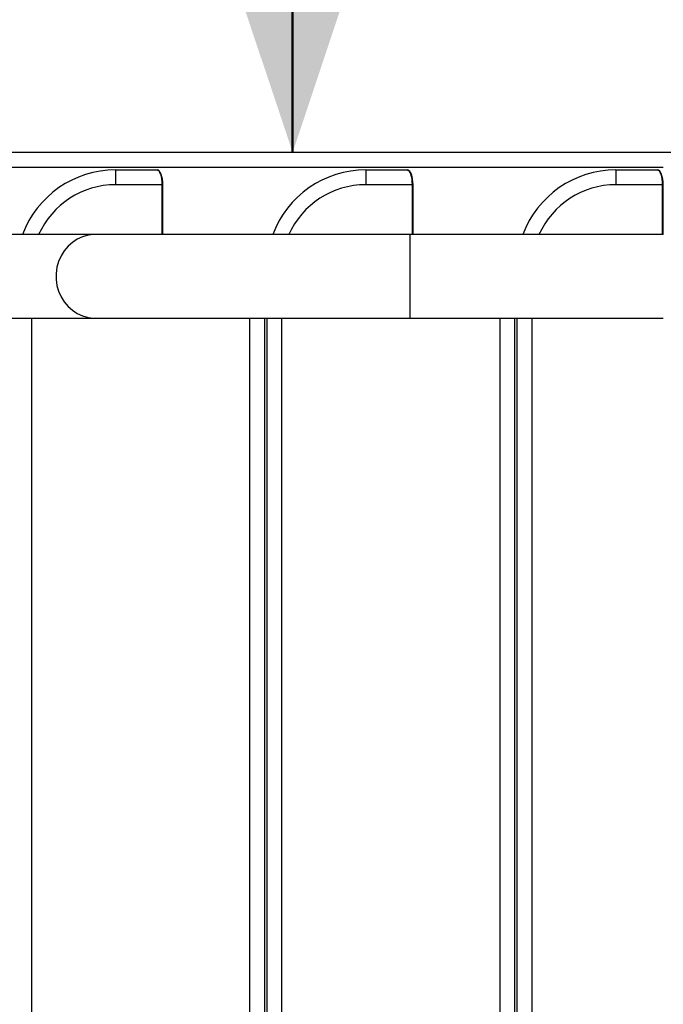
# Model space of a CAD drawing. Units: millimetres. Extents: x 0 to 1260, y 0 to 893.
# Drawn here: x 344 to 370, y 675 to 714 of the extents above; entities that cross this region are included whole.
import ezdxf

# ---------------------------------------------------------------- set-up
doc = ezdxf.new("R2010")
doc.units = ezdxf.units.MM
doc.header["$LTSCALE"] = 30
doc.layers.add('LE_NORM', color=179, linetype='Continuous', lineweight=50)
doc.styles.add('SLDTEXTSTYLE0', font='TXT', dxfattribs={"width": 0.605})
doc.dimstyles.new('SLDDIMSTYLE0', dxfattribs={"dimtxt": 10.5, "dimasz": 9, "dimexe": 0, "dimexo": 0.0625, "dimgap": 2.625, "dimtad": 1, "dimdec": 0, "dimrnd": 1e-09, "dimzin": 12, "dimdsep": 46, "dimtxsty": 'SLDTEXTSTYLE0', "dimsah": 1, "dimcen": 0.09, "dimadec": 0, "dimazin": 3, "dimtfac": 1, "dimtofl": 0, "dimtmove": 0, "dimatfit": 3, "dimfxl": 0, "dimfrac": 2, "dimtolj": 1, "dimtzin": 12, "dimarcsym": 0})

# ---------------------------------------------------------------- blocks, each defined once
blk = doc.blocks.new('_D')
at = {"layer": 'LE_NORM', "color": 7}
blk.add_line((355.42, 708.999), (355.42, 858.999), dxfattribs=at)
for points in [[(355.42, 858.999), (352.42, 849.999), (358.42, 849.999)], [(355.42, 708.999), (358.42, 717.999), (352.42, 717.999)]]:
    blk.add_solid(points, dxfattribs=at)
at = {"layer": 'LE_NORM', "color": 7, "insert": (341.885, 774.133), "char_height": 10.5, "attachment_point": 1, "rotation": 90, "style": 'SLDTEXTSTYLE0'}
blk.add_mtext('150', dxfattribs=at)

msp = doc.modelspace()

# ---------------------------------------------------------------- linework, layer by layer
at = {"color": 7, "linetype": 'Continuous', "lineweight": 25}
for p, q in [((370.97, 708.999), (326.627, 708.999)), ((348.281, 708.299), (348.281, 707.699)), ((348.281, 708.299), (349.953, 708.299)), ((358.371, 708.299), (358.371, 707.699)), ((358.371, 708.299), (360.042, 708.299)), ((368.46, 708.299), (368.46, 707.699)), ((368.46, 708.299), (370.132, 708.299)), ((350.162, 707.699), (348.281, 707.699)), ((350.187, 705.684), (350.187, 707.699)), ((360.252, 707.699), (358.371, 707.699)), ((360.277, 705.684), (360.277, 707.699)), ((370.341, 707.699), (368.46, 707.699)), ((370.366, 705.684), (370.366, 707.699)), ((347.46, 705.684), (304.885, 705.684)), ((360.145, 705.684), (347.46, 705.684)), ((370.37, 705.684), (360.145, 705.684)), ((304.885, 702.314), (347.46, 702.314)), ((347.46, 702.314), (360.145, 702.314)), ((354.297, 645.984), (354.297, 702.314)), ((354.387, 645.984), (354.387, 702.314)), ((360.145, 702.314), (370.37, 702.314)), ((364.387, 645.984), (364.387, 702.314)), ((364.476, 645.984), (364.476, 702.314))]:
    msp.add_line(p, q, dxfattribs=at)
at = {"color": 8, "linetype": 'Continuous', "lineweight": 25}
for p, q in [((370.37, 708.399), (325.988, 708.399)), ((350.162, 705.684), (350.162, 707.699)), ((350.162, 707.699), (350.187, 707.699)), ((360.252, 705.684), (360.252, 707.699)), ((360.252, 707.699), (360.277, 707.699)), ((370.341, 705.684), (370.341, 707.699)), ((370.341, 707.699), (370.366, 707.699)), ((360.145, 705.684), (360.145, 702.314)), ((344.897, 645.984), (344.897, 702.314)), ((353.697, 645.984), (353.697, 702.314)), ((354.987, 645.984), (354.987, 702.314)), ((363.787, 645.984), (363.787, 702.314)), ((365.076, 645.984), (365.076, 702.314))]:
    msp.add_line(p, q, dxfattribs=at)
at = {"color": 8, "linetype": 'Continuous', "lineweight": 25, "flags": 128}
msp.add_lwpolyline([(347.46, 705.684), (347.402, 705.683), (347.172, 705.656), (346.948, 705.594), (346.736, 705.498), (346.538, 705.369), (346.361, 705.212), (346.206, 705.029), (346.079, 704.824), (345.981, 704.601), (345.914, 704.365), (345.88, 704.122), (345.88, 703.876), (345.914, 703.633), (345.981, 703.397), (346.079, 703.174), (346.206, 702.969), (346.361, 702.786), (346.538, 702.629), (346.736, 702.5), (346.948, 702.404), (347.172, 702.342), (347.402, 702.315), (347.46, 702.314)], dxfattribs=at)
at = {"color": 7, "linetype": 'Continuous', "lineweight": 25}
for centre in [(348.281, 704.299), (358.371, 704.299), (368.46, 704.299)]:
    msp.add_arc(centre, 4, 90, 159.7419, dxfattribs=at)
at = {"color": 8, "linetype": 'Continuous', "lineweight": 25}
for centre in [(348.281, 704.299), (358.371, 704.299), (368.46, 704.299)]:
    msp.add_arc(centre, 3.4, 90, 155.9613, dxfattribs=at)
at = {"color": 7, "linetype": 'Continuous', "lineweight": 25}
for centre, major_axis, ratio in [((349.953, 707.699), (0, 0.6), 0.348805), ((349.976, 707.699), (0, 0.575), 0.36397), ((360.042, 707.699), (0, 0.6), 0.348805), ((360.066, 707.699), (0, 0.575), 0.36397), ((370.132, 707.699), (0, 0.6), 0.348805), ((370.156, 707.699), (0, 0.575), 0.36397)]:
    msp.add_ellipse(centre, major_axis=major_axis, ratio=ratio, start_param=4.712389, end_param=6.283185, dxfattribs=at)

# ---------------------------------------------------------------- dimensions: what is measured, and where the dimension line sits
at = {"layer": 'LE_NORM', "color": 7}
dim = msp.add_linear_dim(base=(355.42, 858.999), p1=(370.97, 708.999), p2=(304.071, 858.999), angle=90, dimstyle='SLDDIMSTYLE0', dxfattribs=at)
dim.commit()
dim.dimension.update_dxf_attribs({"geometry": '_D', "text_midpoint": (355.42, 783.999), "dimtype": 160})

doc.saveas('drawing.dxf')
